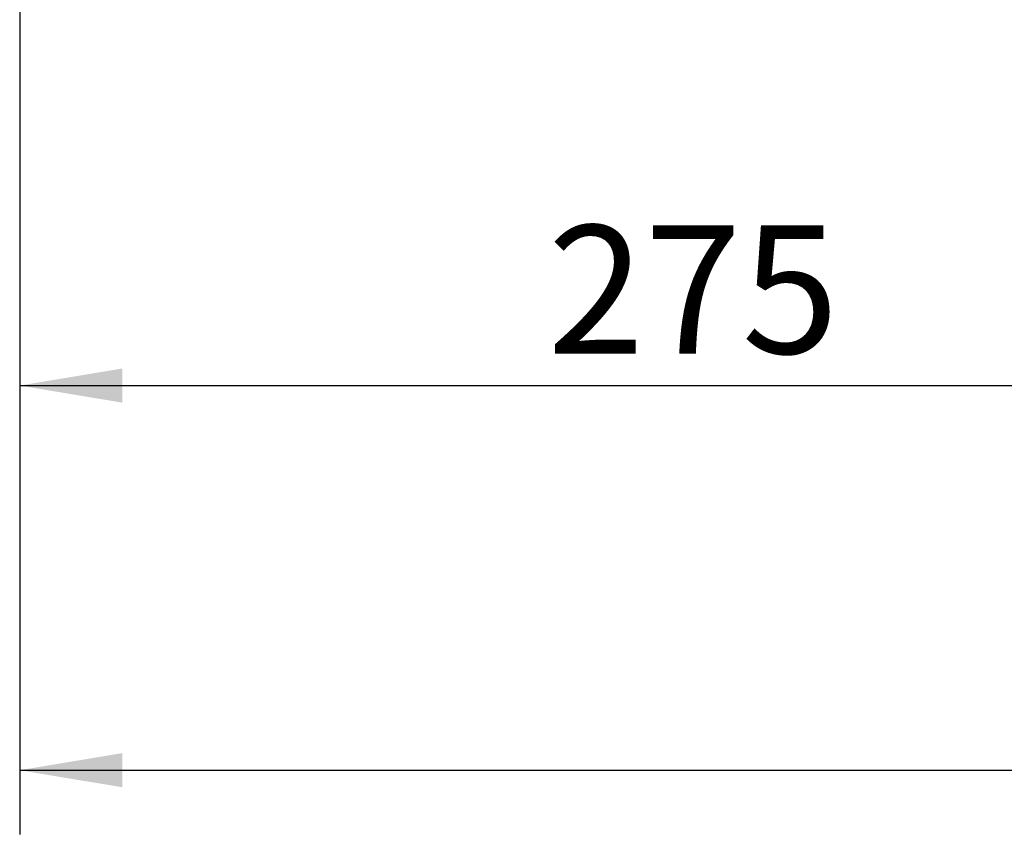
# Model space of a CAD drawing. Units: millimetres. Extents: x 0 to 408, y 0 to 202.
# Drawn here: x 170 to 190, y 101 to 117 of the extents above; entities that cross this region are included whole.
import ezdxf
from ezdxf.enums import TextEntityAlignment as Align

# ---------------------------------------------------------------- set-up
doc = ezdxf.new("R2010")
doc.units = ezdxf.units.MM
doc.layers.add('Predeterminado', color=7, linetype='Continuous')
doc.styles.add('SEACAD_Arial', font='arial.ttf')
doc.dimstyles.new('SOLE', dxfattribs={"dimtxt": 2.6, "dimasz": 2.08, "dimexe": 1.3, "dimexo": 1.3, "dimgap": 0.65, "dimtad": 1, "dimlfac": 10, "dimdsep": 46, "dimtxsty": 'SEACAD_Arial', "dimblk1": '_SE_FILLED', "dimblk2": '_SE_FILLED', "dimsah": 1, "dimcen": 1.3, "dimadec": 0, "dimazin": 0, "dimtfac": 0.7, "dimtdec": 3, "dimtmove": 0, "dimatfit": 3, "dimfxl": 1, "dimarcsym": 0})

# ---------------------------------------------------------------- blocks, each defined once
blk = doc.blocks.new('DMBLK41')
at = {"layer": 'Predeterminado', "linetype": 'Continuous'}
for points in [[(171.775, 109.61), (171.775, 110.303), (169.695, 109.956)], [(195.115, 109.61), (197.195, 109.956), (195.115, 110.303)]]:
    blk.add_hatch(color=7, dxfattribs=at).paths.add_polyline_path(points)
at = {"layer": 'Predeterminado', "color": 7, "linetype": 'Continuous'}
for p, q in [((169.695, 138.165), (169.695, 108.656)), ((197.195, 114.109), (197.195, 108.656)), ((169.695, 109.956), (197.195, 109.956))]:
    blk.add_line(p, q, dxfattribs=at)
at = {"layer": 'Predeterminado', "color": 7, "linetype": 'Continuous', "style": 'SEACAD_Arial'}
blk.add_text('275', height=2.6, dxfattribs=at).set_placement((180.392, 113.206), align=Align.TOP_LEFT)
blk = doc.blocks.new('_SE_FILLED')
at = {"color": 0}
blk.add_line((0, 0), (-1, 0), dxfattribs=at)
blk.add_solid([(0, 0), (-1, -0.1665), (-1, 0.1665), (0, 0)], dxfattribs=at)
blk = doc.blocks.new('DMBLK43')
at = {"layer": 'Predeterminado', "linetype": 'Continuous'}
for points in [[(171.775, 101.81), (171.775, 102.503), (169.695, 102.156)], [(222.615, 101.81), (224.695, 102.156), (222.615, 102.503)]]:
    blk.add_hatch(color=7, dxfattribs=at).paths.add_polyline_path(points)
at = {"layer": 'Predeterminado', "color": 7, "linetype": 'Continuous'}
for p, q in [((169.695, 137.665), (169.695, 100.856)), ((224.695, 137.665), (224.695, 100.856)), ((169.695, 102.156), (224.695, 102.156))]:
    blk.add_line(p, q, dxfattribs=at)
at = {"layer": 'Predeterminado', "color": 7, "linetype": 'Continuous', "style": 'SEACAD_Arial'}
blk.add_text('550', height=2.6, dxfattribs=at).set_placement((194.142, 105.406), align=Align.TOP_LEFT)

msp = doc.modelspace()

# ---------------------------------------------------------------- dimensions: what is measured, and where the dimension line sits
at = {"layer": 'Predeterminado', "color": 7, "linetype": 'Continuous'}
dim = msp.add_linear_dim(base=(169.6946, 102.1564), p1=(169.6946, 139.9649), p2=(224.6946, 139.9649), angle=0, text='\\A1;<>', dimstyle='SOLE', dxfattribs=at)
dim.commit()
dim.dimension.update_dxf_attribs({"geometry": 'DMBLK43', "text_midpoint": (197.1946, 102.1564), "dimtype": 161})
dim = msp.add_linear_dim(base=(197.1946, 109.9564), p1=(169.6946, 139.4649), p2=(197.1946, 115.4087), text='\\A1;<>', dimstyle='SOLE', dxfattribs=at)
dim.commit()
dim.dimension.update_dxf_attribs({"geometry": 'DMBLK41', "text_midpoint": (183.4446, 109.9564), "dimtype": 160})

doc.saveas('drawing.dxf')
